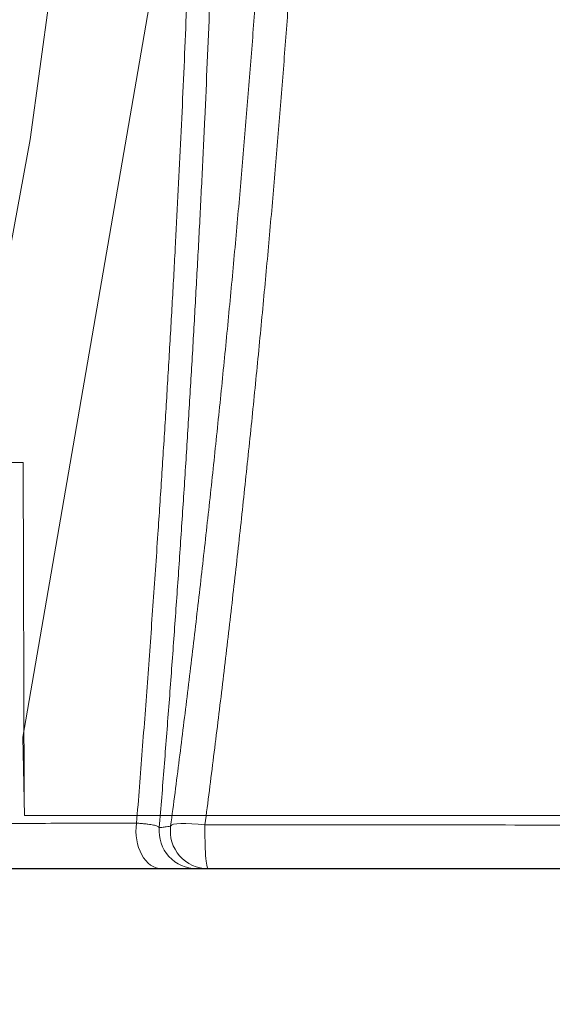
# Paper-space layout '1' of a CAD drawing. Units: feet. Extents: x -0.8 to 15.8, y -0.3 to 10.3.
# Drawn here: x 4.2 to 4.3, y 3.8 to 3.9 of the extents above; entities that cross this region are included whole.
import ezdxf
from ezdxf import colors
from ezdxf.entities.mleader import LeaderData, LeaderLine
from ezdxf.math import Vec2, Vec3

# ---------------------------------------------------------------- set-up
doc = ezdxf.new("R2010")
doc.units = ezdxf.units.FT
doc.header["$MEASUREMENT"] = 0
doc.layers.get('0').update_dxf_attribs({"lineweight": 9})
for name, color, linetype, lineweight in [('UGD - DETAIL 4', 7, 'Continuous', 18), ('UGD - DETAIL TEXT', 7, 'Continuous', 5), ('UGD - TITLEBLOCK', 7, 'Continuous', 9)]:
    doc.layers.add(name, color=color, linetype=linetype, lineweight=lineweight)
doc.styles.add('UGD_Standard', font='arial.ttf')

# ---------------------------------------------------------------- blocks, each defined once
blk = doc.blocks.new('*U89')
at = {"layer": 'UGD - DETAIL 4'}
for p, q in [((4.234595821889485, 4.038241360514079), (4.218776998816939, 3.921872316980011)), ((4.217424060843058, 3.812943760947209), (4.241053877082265, 3.949402029995384)), ((4.218776998816939, 3.921872316980011), (4.196052756295224, 3.798639864607471)), ((4.207046748164878, 3.863010916807315), (4.217514143263603, 3.862999917261984)), ((4.217514143263603, 3.862999917261984), (4.217723282461581, 3.801516715551184)), ((4.21778503139695, 3.798641483237537), (4.217424060843058, 3.812943760947209)), ((4.359302634159818, 3.798639793855056), (4.21778503139695, 3.798641483237537)), ((4.242785682747918, 3.788932715833996), (4.08713345557782, 3.788932715833952)), ((4.3977179556748, 3.788950981368621), (4.182263596323708, 3.788950981368621)), ((4.249174022908981, 3.788932715833988), (4.242785682747918, 3.788932715833996)), ((4.251223418049733, 3.788932715833969), (4.249174022908981, 3.788932715833988))]:
    blk.add_line(p, q, dxfattribs=at)
for centre, major_axis, ratio, start_param, end_param in [((4.242785682747883, 3.795805123660047), (-7.930010320566377e-16, 0.006872407826085609), 0.6836390787010033, 1.360340392727552, 3.141592653589949), ((4.251223418049708, 3.795805123660083), (-0.006813766223237234, 0.0008958678379881868), 0.1540206598514283, -1.468289487782994, -0.01110732173535012), ((4.251223418049708, 3.795805123660083), (-9.014235893223702e-16, 0.006872407826085417), 0.08261772450441039, 1.404790979484597, 3.1415926535882), ((4.249174022909067, 3.795805123660047), (-3.933226779947557e-13, 0.00687240782608599), 0.9992906586171747, 1.480738283554366, 3.141592653525852), ((4.251223418049708, 3.795805123660083), (0.004859377247476377, 0.004859377247476373), 0.9999999999997521, 2.223754419628175, 3.926990816987365)]:
    blk.add_ellipse(centre, major_axis=major_axis, ratio=ratio, start_param=start_param, end_param=end_param, dxfattribs=at)
for points, knots in [([(4.309801758693084, 4.240355473286868), (4.310037095205551, 4.238185373030648), (4.310519186913616, 4.233790786414872), (4.311276187461814, 4.227034523629086), (4.312067857671185, 4.220121175970984), (4.312894592338999, 4.213056585708683), (4.313710561816396, 4.206234484036019), (4.31450990636548, 4.199684673008173), (4.315286928823284, 4.193433046856386), (4.316127825251463, 4.186789921804882), (4.317037539811867, 4.179742107730711), (4.318021261626111, 4.172277483750056), (4.319040364911874, 4.164702560515525), (4.320096763149039, 4.157010614529272), (4.321191181873225, 4.149204464751529), (4.322324289948853, 4.141286473957022), (4.323494811562163, 4.133272197371619), (4.324767959818303, 4.124730340164323), (4.326151889864022, 4.115645807839394), (4.327655187963842, 4.106004690724476), (4.329211213794967, 4.096252691422609), (4.330820227921663, 4.086396427150085), (4.332486941287591, 4.076415946185678), (4.33421250159553, 4.06631444539835), (4.335997904635782, 4.056094732637033), (4.337839295077664, 4.045786566934528), (4.339736918618982, 4.035395603559662), (4.341681210977871, 4.024980043808941), (4.343671874607391, 4.014544530500499), (4.345708329259974, 4.004093560898287), (4.347801220238026, 3.99357681857845), (4.349950645625594, 3.982999311941377), (4.352216808743108, 3.972076320011767), (4.354605951923595, 3.96080505368056), (4.35712430707413, 3.949183318411865), (4.359710620569444, 3.937505586728608), (4.362364894999502, 3.925777350005221), (4.365066900401466, 3.91409161241846), (4.367815437612801, 3.902452501351119), (4.370609024515446, 3.890863657524554), (4.373468812031597, 3.879239493949335), (4.376394647643856, 3.867584625616278), (4.379392172637807, 3.855881048187006), (4.382462304338926, 3.844130848858331), (4.385605672616791, 3.832336030539574), (4.388816576801709, 3.820521570455114), (4.39209468598176, 3.808691451249365), (4.394324968050654, 3.80079697179623), (4.395451255237482, 3.796847799443293)], [0, 0, 0, 0, 0.0201527195553456, 0.0403112295517975, 0.0604719729264119, 0.08063105097168599, 0.1007842470930475, 0.1176807292412843, 0.1345782777976409, 0.1514748184834831, 0.1707454844661228, 0.1900189602828765, 0.2092926080084483, 0.2285635084460036, 0.2479204183353398, 0.2672798871131705, 0.2866394646649729, 0.3059965229019091, 0.3284703005182947, 0.3509493289420089, 0.3734303885314159, 0.3959099440040488, 0.4183841637655764, 0.4410282777856622, 0.4636771173371312, 0.4863277065785181, 0.5089768729827322, 0.531621261194905, 0.5539158096999802, 0.5762143838942113, 0.5985144710733123, 0.6208133664423617, 0.6431081843688176, 0.6672183541713474, 0.6913331368547374, 0.7154496117440792, 0.7395646839047758, 0.7636750965414106, 0.7872397152879609, 0.8108082862027297, 0.8343782891446475, 0.8579470747713778, 0.8815118736292621, 0.9052069041134468, 0.9289056928502472, 0.9526058348000522, 0.9763048116871827, 1, 1, 1, 1]), ([(4.272099090443476, 4.234348992523159), (4.272169442318067, 4.232001798433153), (4.272305666796175, 4.22724384738844), (4.272497276526664, 4.219914922364514), (4.272673861373303, 4.212402518202397), (4.272833891428427, 4.20471358585591), (4.272968068215199, 4.197275307007548), (4.273078251274157, 4.190122360099281), (4.273166871132943, 4.183285047953134), (4.273239323863507, 4.176370859878006), (4.273295054004524, 4.169384940052167), (4.273333693434836, 4.162332523033729), (4.273356673808429, 4.154562242564531), (4.273357238192204, 4.146045700456188), (4.2733273020621, 4.136754185863259), (4.273265460427872, 4.127323843222771), (4.273170310530713, 4.117761735747415), (4.273041389577507, 4.108144228187029), (4.272878154263058, 4.098478649883678), (4.272680487617073, 4.088771350715328), (4.272446309848988, 4.078957918344503), (4.272174185561877, 4.069035436412332), (4.271864048129228, 4.059017572420528), (4.27150797900708, 4.048779303173158), (4.271128991001838, 4.038799881585603), (4.270636518043148, 4.027326605410694), (4.270367808886228, 4.021016840428562), (4.269496103463084, 4.003704690105991), (4.269673878941891, 4.007257239288958), (4.269678774306332, 4.007350672364979), (4.269685572606679, 4.007482606428029), (4.269690290539703, 4.007575737311623), (4.26987819592712, 4.01112071937499), (4.268969146771695, 3.99386763959032), (4.268578539395868, 3.987395864861629), (4.267870253483103, 3.975637187986223), (4.267189377413153, 3.965213839416651), (4.266424476669751, 3.954091992882342), (4.265595700910872, 3.942747993649634), (4.264691242832562, 3.931047006474081), (4.263731823099398, 3.919295410511533), (4.26271643496127, 3.907488362083541), (4.261636313932605, 3.895541239995249), (4.260489296400053, 3.883454934656129), (4.259273593654747, 3.871231438934774), (4.257997533399038, 3.858966508036696), (4.256658990163842, 3.846647750569844), (4.255257173041663, 3.834277908081938), (4.25379153902724, 3.821859833717576), (4.252263849095407, 3.809413764832519), (4.251203808261295, 3.801101012710218), (4.250663440817405, 3.796940747412413)], [0, 0, 0, 0, 0.0221981673205972, 0.0444038255843736, 0.0666123604912256, 0.0888187284440563, 0.1110174911901232, 0.129648783974792, 0.1482814605646022, 0.1669128334542689, 0.1852775156775118, 0.2036434228737138, 0.2220081881944092, 0.2451599901270367, 0.2683181694089534, 0.2914787649997176, 0.3146374879599681, 0.3377897460073425, 0.3604331794022089, 0.3830818429060073, 0.4057325137572543, 0.4283816725149393, 0.4510255213807059, 0.4738398678372434, 0.4966590165970635, 0.5194799358174603, 0.5422994023281313, 0.565114015341778, 0.5651209657460003, 0.5653781255575007, 0.5657186885485338, 0.565975848360035, 0.5659827987642836, 0.5886211523569604, 0.6112637253507521, 0.6339078580906167, 0.6565507185524506, 0.6791893132925398, 0.7034883070042798, 0.727792080234438, 0.7520975901431387, 0.776401631873154, 0.8007008508228175, 0.8255613566368856, 0.8504250573703347, 0.8752888455182823, 0.9001494705491823, 0.9251105219969832, 0.9500746432429464, 0.9750388423563404, 1, 1, 1, 1]), ([(4.244411604718877, 3.796712592694548), (4.244945694315312, 3.800774218110032), (4.245993944163398, 3.808890385393749), (4.247506197047986, 3.821043244031241), (4.24895865657998, 3.833170337115388), (4.250351314214882, 3.845267238095043), (4.251684343949492, 3.8573305089634), (4.252958021547904, 3.869357877844842), (4.254172918857552, 3.881346901475528), (4.255329362961042, 3.893293405635042), (4.256427578298364, 3.905192157302421), (4.257467920969617, 3.917039501934582), (4.258450806679686, 3.928832673370514), (4.259377102246113, 3.940568810892923), (4.260247476704983, 3.952243236910642), (4.261062512419755, 3.963850201525677), (4.261840372668495, 3.975650591186996), (4.262577353230476, 3.987635422241586), (4.263270088112563, 3.999793967062769), (4.263903419752367, 4.011856480855082), (4.264478289433804, 4.023814657348517), (4.264982055324865, 4.035351204983201), (4.265420962882637, 4.046468960328419), (4.265801432799268, 4.057183306963213), (4.266136376241118, 4.067764937633288), (4.266428830111963, 4.078348031282715), (4.26667459749833, 4.088477701426646), (4.266893117344356, 4.099828769034544), (4.267016795191914, 4.106097611987039), (4.267207719618142, 4.122513399324485), (4.267170649495966, 4.119147335074356), (4.267169901767076, 4.119078063857208), (4.267169141450456, 4.119008745552387), (4.267133189363225, 4.115664268631104), (4.267297559915459, 4.131894531342579), (4.26730889977064, 4.13770690269955), (4.267339340853155, 4.148289920687746), (4.267323705459958, 4.156933446023755), (4.267286526104169, 4.165303581328321), (4.267229163729759, 4.17301261736625), (4.267151700231288, 4.180612101025655), (4.267054956990819, 4.188070821486207), (4.266946542779301, 4.194977247933167), (4.266830814622459, 4.201352213980615), (4.266711607857019, 4.207219611449982), (4.26658218367254, 4.21298713779708), (4.266443363803841, 4.218652139658774), (4.266295817335536, 4.224211831961775), (4.266192371189799, 4.227841984724151), (4.266139324753727, 4.229638165268473)], [0, 0, 0, 0, 0.0246389484516444, 0.0492824118179359, 0.0739272766847366, 0.0985705405049686, 0.1232093215648432, 0.1478497327873056, 0.1724949784994939, 0.1971416898758944, 0.2217866549583958, 0.2464268307680605, 0.2710692904670124, 0.2957170167763428, 0.3203663330959919, 0.3450137406094158, 0.36965593287429, 0.3959990508461083, 0.4223493506835458, 0.4487017051858919, 0.4750513522861749, 0.5013939226528636, 0.5256591372573034, 0.5499284313346953, 0.5741975565210612, 0.5984625407805453, 0.6228657537432117, 0.6472735846106902, 0.6716811765750029, 0.6960840636983966, 0.6961180268116849, 0.6963557685411388, 0.6965935102705924, 0.6966274733838795, 0.720897334211212, 0.7451722531823943, 0.7694469410302259, 0.7937164866231213, 0.8143641283128975, 0.8350172057245275, 0.8556718068446302, 0.8763243306356668, 0.896971507877256, 0.9141216201529764, 0.9312728438652842, 0.9484229093134852, 0.9656149087775228, 0.9828080832024666, 1, 1, 1, 1]), ([(4.050743364127744, 3.792490333703942), (4.050743561045522, 3.792490563366895), (4.050749686069285, 3.792498080671764), (4.050785730769, 3.792561366746727), (4.050970415869735, 3.792865868798554), (4.051272776727949, 3.793367089659853), (4.051702180665643, 3.794077979949765), (4.052260294384276, 3.795000870165097), (4.052941861942863, 3.796126213272646), (4.053745275992902, 3.797450592138886), (4.054653138208444, 3.798944684714723), (4.055657615480598, 3.800594688187094), (4.056749554015354, 3.802384680135908), (4.057945497200748, 3.804341164481678), (4.059243031717401, 3.806459420667042), (4.060652126386181, 3.808754843747385), (4.062174771023603, 3.811229972215409), (4.06381114174804, 3.81388459369814), (4.06554550272088, 3.816692441912068), (4.067374193635114, 3.819646966084188), (4.069326701209299, 3.822795036017067), (4.071406708541133, 3.826141502775422), (4.073616122472821, 3.829689914871233), (4.075916780842938, 3.833379747970001), (4.078303785370291, 3.837203955423772), (4.080790850803034, 3.841185434510654), (4.083377045987724, 3.845323019491444), (4.086060353739096, 3.849614616451128), (4.088818104041046, 3.854025727114116), (4.091645012234643, 3.858549447248076), (4.094677170508266, 3.863405594026075), (4.097922477555549, 3.86860852117753), (4.101386827960958, 3.874171511633982), (4.104920445737005, 3.879858500573464), (4.108515968245612, 3.885661610932673), (4.112191820254729, 3.891614185331836), (4.115944006034482, 3.89771618288852), (4.119768546393367, 3.903966285801165), (4.123635575993617, 3.91031812489636), (4.127538518489622, 3.916764003721944), (4.131455443864667, 3.923269929081194), (4.135381377672083, 3.929831887037224), (4.139311680726209, 3.936446779383665), (4.143258569647692, 3.943138065401707), (4.147225828112632, 3.949916023873618), (4.151209138477618, 3.95677760409715), (4.155188012544233, 3.963690533044341), (4.159150039693465, 3.970635248646969), (4.163154846438793, 3.977719616211438), (4.167215719443384, 3.984974053548179), (4.171328591776394, 3.992397236275249), (4.175426076413217, 3.999870822005184), (4.179589670406397, 4.007547653391111), (4.183814866294846, 4.01542739491846), (4.188107427782995, 4.02350235145647), (4.19238819069545, 4.031601142552415), (4.196674647644848, 4.039732800294558), (4.200973454423277, 4.047885764267244), (4.205269871330692, 4.05600735934203), (4.209557967221432, 4.064065393193676), (4.213923580576228, 4.072208772863442), (4.218395430068085, 4.08046777163583), (4.22297633460888, 4.08882985297753), (4.227581133639603, 4.097128789320774), (4.231967796905892, 4.104923516375745), (4.236131444760492, 4.112220212754261), (4.238752454162469, 4.116759295536655), (4.24006519158829, 4.119018875599652)], [0, 0, 0, 0, 0.0004945244244762, 0.0137754811900747, 0.0270525196375849, 0.0403178412922299, 0.0539908083505963, 0.0676762087537785, 0.0813659979426691, 0.0950518235668448, 0.1087251475873627, 0.1216686900266439, 0.1346219844499157, 0.1475788740053241, 0.1605327962635604, 0.1734768656728775, 0.1867479406577458, 0.2000282951742379, 0.2133123063198643, 0.2265937050735291, 0.2398656564881302, 0.2538093433629854, 0.2677621971993168, 0.281718691491031, 0.2956726313439233, 0.3096172296758792, 0.3238600243296954, 0.3381108746263432, 0.3523649895033608, 0.3666169198855236, 0.3808606209353803, 0.3971786487598473, 0.4135065994865489, 0.4298384829646122, 0.4461675949499911, 0.4624865973311618, 0.4791303980151203, 0.4957830929106125, 0.5124393910098096, 0.5290932765649446, 0.5457380764060439, 0.5621689347136467, 0.5786050512755095, 0.59504130952058, 0.6114723610940832, 0.6280104872757303, 0.6445486288342052, 0.6608753472343838, 0.6772020639049161, 0.6943170283275939, 0.7114377355207947, 0.7285583852386543, 0.745673271259521, 0.7638677292386509, 0.7820692134816681, 0.8002706547332262, 0.8184650540649745, 0.8368041853204785, 0.8551433373070829, 0.8731994614343678, 0.8912555949268745, 0.9103784802228934, 0.9295093352598692, 0.9486403539497535, 0.9677634625014874, 0.9838817343495198, 1, 1, 1, 1]), ([(4.241294832996179, 4.118585900543366), (4.240024445892459, 4.116375929980218), (4.237487394240514, 4.111936033898048), (4.233693416852738, 4.105216419760664), (4.229913127880689, 4.098442505014069), (4.226148891787425, 4.091619777201399), (4.222601409713768, 4.085116554359394), (4.219267678876335, 4.078944194358513), (4.216142573230286, 4.073112425230194), (4.213046227782421, 4.067292348946359), (4.20997728011649, 4.061487853022543), (4.20693402107819, 4.055702975922341), (4.203611784280866, 4.049361718505176), (4.200010699631804, 4.042463672351894), (4.196127500974747, 4.035014205615269), (4.192242480093974, 4.027568480258093), (4.18835153380757, 4.020137717987742), (4.184320072985479, 4.012482573481432), (4.180136477058241, 4.00461597242084), (4.175797186347907, 3.996548996709995), (4.171438303448433, 3.988535228171021), (4.167051269298028, 3.980561154567738), (4.162640374205445, 3.972632810678133), (4.158234063917362, 3.96479498112968), (4.153848887989447, 3.957072708656759), (4.14971113974552, 3.949854567937681), (4.14580100094873, 3.943090629375321), (4.142120358122963, 3.936770239102851), (4.138452587195108, 3.930515361076315), (4.134802395005153, 3.924330791809067), (4.130956213906597, 3.917854270312785), (4.126922818444285, 3.911103444898917), (4.122714348976825, 3.904101163445639), (4.118553575430781, 3.897217108629679), (4.114895487059226, 3.891196756528403), (4.111726040124836, 3.88600182731586), (4.109029016004587, 3.881593591831302), (4.106380126426725, 3.877274755794983), (4.103781255639621, 3.873045552564941), (4.101234021829605, 3.868906745553071), (4.098483670082643, 3.864444016978998), (4.095547233713443, 3.859685551084253), (4.092446438691816, 3.854666247840367), (4.089423960388821, 3.849777184570465), (4.086486517923099, 3.845027106754151), (4.083690432788032, 3.840504849333831), (4.081035057030235, 3.836207764335342), (4.078517901222838, 3.832131495570307), (4.07609441432141, 3.828202991199982), (4.073770211974495, 3.824430464593477), (4.071530038161388, 3.820788330207886), (4.069381599381373, 3.817287455298151), (4.067331156761167, 3.813938323568947), (4.065401648674801, 3.810779485095285), (4.063598218480408, 3.807820288555878), (4.061970177386481, 3.805142877149506), (4.060509055337413, 3.802734483653096), (4.059203908353414, 3.800578335418459), (4.058015498167755, 3.798610674500202), (4.057303252627641, 3.797429041671862), (4.056967027884454, 3.796870511401369)], [0, 0, 0, 0, 0.0176250793022814, 0.0352575159064583, 0.0528923899559502, 0.0705247876642197, 0.0881498343305153, 0.1029712766352755, 0.1177942055297347, 0.1326156395409382, 0.1471785087006621, 0.1617428158801316, 0.1763057156686, 0.1949791746351805, 0.2136616351486803, 0.2323470891602439, 0.2510295033845343, 0.2697029235092001, 0.2902526907683566, 0.3108104117954182, 0.3313681902619702, 0.3519180358779806, 0.3726318213764533, 0.3933456055713071, 0.4137380241591499, 0.4341304228687064, 0.4514225501972991, 0.4687219836136258, 0.4860236937559495, 0.5033228145542061, 0.5206146795765988, 0.5410144047153425, 0.5614228163959684, 0.5818304967024347, 0.6022292240815776, 0.6159546790348135, 0.6296816032061299, 0.6434069903291042, 0.6568959808862423, 0.6703864317224105, 0.6838752993686948, 0.7012673119823697, 0.7186709568197185, 0.7360776225317259, 0.75347960909174, 0.7708702299725756, 0.7873328646990987, 0.8038075748497829, 0.8202855505352471, 0.8367587845809252, 0.8532201803846828, 0.8701265104502083, 0.8870483647845651, 0.9039744493518876, 0.9208944575760328, 0.9377992378827888, 0.9533451710014436, 0.9688999899541444, 0.9844544950771356, 1, 1, 1, 1]), ([(4.225173842800629, 4.117790980444122), (4.223973178505879, 4.115563381667715), (4.221573697090843, 4.11108861400899), (4.217980894453312, 4.104317716293679), (4.214395359343605, 4.097494512756543), (4.210818761566614, 4.09062530039196), (4.207440418297349, 4.084079992626517), (4.204258694340879, 4.077869710856463), (4.201270194788833, 4.072003522834832), (4.198304903788205, 4.066155658089885), (4.195362328864988, 4.060329956085238), (4.192441327266259, 4.054530337864943), (4.189239775699541, 4.048163224670771), (4.185754820996557, 4.041229983332438), (4.181980791566573, 4.033737903302552), (4.178195096480941, 4.026256666014371), (4.174394217615173, 4.018797803568676), (4.170504118469047, 4.011234306450871), (4.166515959632882, 4.003576985371605), (4.162430260005252, 3.995832930812574), (4.158323064811672, 3.988143134223379), (4.15418853507073, 3.980493752956789), (4.150031227529858, 3.972890087923975), (4.145876682419182, 3.965374609355296), (4.141740769719096, 3.957970234012483), (4.137548881313641, 3.950538091533371), (4.133284663533551, 3.943049887993413), (4.128955158685855, 3.93551682879671), (4.124647422948726, 3.928085382895658), (4.120427083861713, 3.920861841347524), (4.116298749324322, 3.913846238961423), (4.112266556950047, 3.907037990589774), (4.108279951626088, 3.90034552273378), (4.104775314197823, 3.894492316540662), (4.101739149159272, 3.889440669680554), (4.099155614953389, 3.885154095913472), (4.096199674728538, 3.880261702771784), (4.092894685489583, 3.874806417341121), (4.089443817594116, 3.869123652546353), (4.086237484609853, 3.863852115575005), (4.083266975652577, 3.858975520081224), (4.080370234786521, 3.854225318045409), (4.077553498132481, 3.849609966235152), (4.074850545314241, 3.845183468535078), (4.07226294324515, 3.84094502869207), (4.069790698524638, 3.836892344010916), (4.067410594993699, 3.83298707764223), (4.065128158106646, 3.829237446870783), (4.062928363586281, 3.82561791078914), (4.060818867603924, 3.822140335902713), (4.05880594935077, 3.818815722743283), (4.056912184957746, 3.815681774265464), (4.055142665640602, 3.812747474770558), (4.053605490778615, 3.810192928303433), (4.052276884775658, 3.807980427009099), (4.051131958749394, 3.80607039831572), (4.050076326450121, 3.804306237618515), (4.049108704574209, 3.802686328657381), (4.048231682574972, 3.801215711798461), (4.047451724910577, 3.79990619255501), (4.046770729117942, 3.798760737394135), (4.046173320987201, 3.797754340314755), (4.045664755525276, 3.796896959258063), (4.045253837347708, 3.796203361391003), (4.044952950053535, 3.795695159713042), (4.04476101366172, 3.795370807463981), (4.044704520888953, 3.795276144275655), (4.044699456318611, 3.795267256993795), (4.044699333651838, 3.795266989215728)], [0, 0, 0, 0, 0.0159006220565072, 0.0318084603451337, 0.0477186476204253, 0.0636263670696853, 0.0795268894092917, 0.09290855559525, 0.1062916694188155, 0.1196733161801524, 0.1328009866424213, 0.1459300134852646, 0.1590576796574975, 0.1759840379270825, 0.1929192498232444, 0.2098574749656509, 0.2267927734721793, 0.2437192044207429, 0.261576393137828, 0.2794403414153671, 0.2973044215124322, 0.3151617900512174, 0.333157830379578, 0.3511538689560807, 0.3688774491776692, 0.3866010153632978, 0.4053579397156262, 0.4241227607020917, 0.442887378965204, 0.4616440267596701, 0.4796343044793012, 0.4976321888925487, 0.5156296831402664, 0.533619428588928, 0.5457217219084085, 0.5578252689811469, 0.5699274911398996, 0.5877727469569871, 0.6056179114637018, 0.6209368000627354, 0.6362657222287393, 0.6515972296159432, 0.6669246827719725, 0.6822423385006053, 0.6970807799622524, 0.7119300880931188, 0.7267823100162616, 0.7416302423603404, 0.7564675290998295, 0.7717066414155155, 0.7869598010245702, 0.8022168681115185, 0.8174685093221274, 0.8327063469785806, 0.8450551735312463, 0.8574094830960184, 0.8697636122765646, 0.8821121927408677, 0.8945771521380335, 0.9070420868423936, 0.9192838595028472, 0.9315255902563028, 0.944654577370276, 0.9577908551723924, 0.970927036599216, 0.98405589221918, 0.9974383776970068, 1, 1, 1, 1]), ([(4.226879194109888, 4.117416194206432), (4.225464584793777, 4.114771654140369), (4.2226380702459, 4.109455955185611), (4.218406918277104, 4.101401742978235), (4.214187632097172, 4.093278096444238), (4.20997101366693, 4.085068736821058), (4.205757651208202, 4.07678142833424), (4.201567025541305, 4.068472174033792), (4.197409333148101, 4.060175548168742), (4.193482773871974, 4.052309390201118), (4.189760097466063, 4.044837750590072), (4.186237295468036, 4.037769201709736), (4.182707650269961, 4.030704684846697), (4.179167954448239, 4.023653785831954), (4.17546598281838, 4.016328713315001), (4.171590522207705, 4.008741373427407), (4.167536949571019, 4.000903084530119), (4.163459736081293, 3.993114147737601), (4.159350812255418, 3.985361669009181), (4.155214175006485, 3.977651312616883), (4.151076726668293, 3.970025580766507), (4.146953861785953, 3.962508263630339), (4.142770858604379, 3.954957888073623), (4.138511082246911, 3.947344714325491), (4.134180986537014, 3.939679883610015), (4.129867565394029, 3.9321127719572), (4.125636433791033, 3.924752703721152), (4.121492698203866, 3.917598365238486), (4.117440854203686, 3.910648299922029), (4.11342930317047, 3.903809621978645), (4.109453358353392, 3.897069923007572), (4.105520084295108, 3.890438100242278), (4.101657943883328, 3.883957306074191), (4.097884914754864, 3.877651615142746), (4.094382389653507, 3.871815631049273), (4.091123782059665, 3.866396687272387), (4.088101410663668, 3.861378606274992), (4.085147956905082, 3.856480976516089), (4.082269417118468, 3.851711747020277), (4.079484834092909, 3.847100609440808), (4.076797447298418, 3.8426503865229), (4.074209456211868, 3.838363396896576), (4.071711693506519, 3.834223880058419), (4.069309975857205, 3.830240555722645), (4.066988491584617, 3.826386824404382), (4.064754976857991, 3.822672972184686), (4.062615854939242, 3.819108622492847), (4.060595133377895, 3.815734852662656), (4.058698324756818, 3.812561465394504), (4.057041921269985, 3.809784376653311), (4.055602417343668, 3.807366324158687), (4.054354924669546, 3.805267291396378), (4.0531972376005, 3.803315892725443), (4.05212787417706, 3.8015099274328), (4.051149612723933, 3.799854541961287), (4.050269714122926, 3.798363224113788), (4.049490706661437, 3.797041265836206), (4.048794774357965, 3.795858927821281), (4.048186671427025, 3.794824287356604), (4.047675673609639, 3.793953507203272), (4.04727662136392, 3.793272678782903), (4.046988990280688, 3.792781826542267), (4.046816339968167, 3.792487296730072), (4.046777549218035, 3.792421262926738), (4.046777397633498, 3.792421107504579)], [0, 0, 0, 0, 0.0187347285954286, 0.0374773505895765, 0.0562200140484282, 0.0749547992104346, 0.0938536025903803, 0.1127524030049376, 0.1313319867442974, 0.1499115960286499, 0.165753557293863, 0.1816027460524431, 0.1974543203085637, 0.2133034413959906, 0.2291453458788789, 0.246983184759234, 0.2648278201828185, 0.2826725537213104, 0.3005105264455645, 0.318488001644074, 0.336465484101002, 0.3541685969593324, 0.3718717074709105, 0.39061067407988, 0.4093574681352868, 0.428104061608, 0.4468427545803279, 0.4648121090662792, 0.4827888535406318, 0.5007650784685107, 0.518733724186899, 0.5368630260348444, 0.5549922408036025, 0.5728204834808254, 0.5906486724611725, 0.6059235073724856, 0.621207821707644, 0.6364946535399874, 0.6517777245219968, 0.6670515159806332, 0.6820947024659463, 0.6971489366956329, 0.7122060850512079, 0.7272588283349259, 0.7423007634409979, 0.7577491342300917, 0.7732116876804859, 0.7886780584388879, 0.8041388349295735, 0.8195857140108108, 0.8321050229515201, 0.8446299190863709, 0.8571546483860842, 0.8696737297222491, 0.8823113600954597, 0.8949489524379564, 0.907359583935798, 0.9197701989756838, 0.9330875773326393, 0.9464124490581676, 0.9597371794756416, 0.9730543650309984, 0.986555289767504, 1, 1, 1, 1]), ([(4.252888103642135, 3.985975584170726), (4.252793984380986, 3.982711889110978), (4.252595623670896, 3.9761549798615), (4.252268191424704, 3.966230822814691), (4.251909547328388, 3.95622264012609), (4.251518403179936, 3.946122938105486), (4.251093667635082, 3.935934888793925), (4.25063353712229, 3.925633939802919), (4.250137353956923, 3.915233062813699), (4.249604881574967, 3.904736089797668), (4.249037794896648, 3.894176752532725), (4.248436394088234, 3.883561064352595), (4.247800994474467, 3.872895102945349), (4.247129522916229, 3.862146630561569), (4.246421693021432, 3.851318863684697), (4.245676810393508, 3.840414890142066), (4.244896624853613, 3.829469762579931), (4.24408081836502, 3.818487207567243), (4.243228876742513, 3.80747001666146), (4.242636534543166, 3.800108380893279), (4.242334320543947, 3.796423202985944)], [0, 0, 0, 0, 0.0549033874505852, 0.109815383971158, 0.1647273683362499, 0.2196307392085801, 0.274710315718646, 0.3297899669112604, 0.3853265641108039, 0.4408764597427545, 0.4964347916644943, 0.5519951930320858, 0.6075498649172012, 0.6630896470935761, 0.7191984994714345, 0.7753101565636794, 0.8314195240627016, 0.8876121737402592, 0.9438069873298068, 1, 1, 1, 1]), ([(4.238191099390065, 3.79724080948587), (4.238545947219148, 3.801662605288163), (4.239240582508792, 3.810493364005636), (4.240237398438826, 3.823702242332669), (4.241188595571455, 3.836865905269543), (4.242034484531857, 3.849119455335831), (4.242784689415664, 3.86046885165569), (4.243447797990033, 3.870922200358502), (4.244079709213558, 3.88133071449846), (4.244679659332206, 3.891688810177469), (4.245234176312064, 3.901758116831055), (4.24574485430438, 3.911538815838211), (4.246213780146512, 3.921032418392531), (4.246652964623657, 3.930467197372961), (4.247062733820439, 3.93985268278568), (4.247442837180671, 3.949185044449961), (4.247793769100156, 3.958461415643309), (4.248115374595979, 3.967665122726831), (4.24831067284444, 3.973749593981626), (4.248403503160166, 3.976779044512746)], [0, 0, 0, 0, 0.0713196186085042, 0.1426470504511924, 0.2139727810228236, 0.2852900794520274, 0.3425915541409861, 0.3999030884831971, 0.4572165536182281, 0.5145253619773538, 0.5718245499652973, 0.6252258207849365, 0.6786340146710551, 0.7320416935941646, 0.7854422620992492, 0.8390778664094213, 0.8927212129785466, 0.9463644902289812, 1, 1, 1, 1]), ([(4.056967027884454, 3.796870511401369), (4.057374742665843, 3.796871341265726), (4.058270586643644, 3.796873164829962), (4.059856218771742, 3.796876392853761), (4.061681227002879, 3.796880108777025), (4.063747593845491, 3.796884316820072), (4.066055036467603, 3.796889016645162), (4.068594316123129, 3.796894189732408), (4.071357049070905, 3.79689981927138), (4.074373391449285, 3.796905967020296), (4.077659838902871, 3.796912666976575), (4.081222656549912, 3.796919932331893), (4.085019976243881, 3.796927678083797), (4.089039041026879, 3.79693587854926), (4.093275617731507, 3.796944525475379), (4.097724359940507, 3.796953608217878), (4.102391021633149, 3.796963138754598), (4.107270848552368, 3.796973107627953), (4.112087221669846, 3.796982949835622), (4.11679972972486, 3.796992582444714), (4.121371855007677, 3.797001930281997), (4.126062969262144, 3.79701152352212), (4.130868590704456, 3.797021352988111), (4.135784159920995, 3.797031409219923), (4.141266213280005, 3.797042626178619), (4.147354831118285, 3.797055086437084), (4.154091275934576, 3.797068874367313), (4.161021216102242, 3.797083059321514), (4.168138646218601, 3.797097628197611), (4.175371480802248, 3.797112432643512), (4.182710191135268, 3.797127452324003), (4.190145303699229, 3.797142666201601), (4.197741220049561, 3.797158204467843), (4.205507157275441, 3.797174084307837), (4.213440570255759, 3.797190298868242), (4.221538458928805, 3.797206839270272), (4.22978268333161, 3.797223666056462), (4.23537259211075, 3.797235064602242), (4.238191099390065, 3.79724080948587)], [0, 0, 0, 0, 0.0277578608071574, 0.0555223686360833, 0.0832869548970352, 0.1110449226825116, 0.1389389367801667, 0.1668329707202882, 0.1944592805791854, 0.222085612431612, 0.2506979099377565, 0.2793169525926122, 0.3079361570070185, 0.3365486751461418, 0.3649638315042553, 0.3933881871415502, 0.4218158802665172, 0.4502407395560345, 0.4786563184694984, 0.5024997701053047, 0.5263449596915681, 0.5501884701775079, 0.5737064562517429, 0.5972260374137038, 0.6207440793368332, 0.6503710861259269, 0.6800067859629043, 0.7096457078878098, 0.73928201366876, 0.7689095288188805, 0.7977165918097604, 0.826528579607946, 0.8553407465624285, 0.8841480538988385, 0.913108631890026, 0.9420738291813152, 0.97103919379955, 1, 1, 1, 1]), ([(4.238191099390065, 3.79724080948587), (4.238454058519871, 3.797224905727589), (4.238957042117121, 3.797190203891007), (4.23965139674111, 3.797128644558409), (4.240276928671975, 3.79705800940558), (4.240824639550958, 3.796979327141353), (4.241287211068403, 3.796894111314046), (4.241669083254443, 3.796802491236665), (4.241969352544956, 3.796704280680566), (4.242228797029526, 3.796578974516214), (4.24231728672401, 3.796483760978135), (4.242334320543947, 3.796423202985944)], [0, 0, 0, 0, 0.1021949764897359, 0.204392760575926, 0.309544671183234, 0.4146999805841076, 0.5174116319181148, 0.6201262259008907, 0.7255217083771299, 0.8309199846169129, 1, 1, 1, 1]), ([(4.250663440817405, 3.796940747412413), (4.25522934097777, 3.7969377708598), (4.278058946405814, 3.796922909559858), (4.326320574220212, 3.796891722495086), (4.370018039107958, 3.796863874767408), (4.395451255237482, 3.796847799443293)], [0, 0, 0, 0, 0.0946098868901715, 0.4730494431422906, 1, 1, 1, 1]), ([(4.242334320543947, 3.796423202985944), (4.242507792282389, 3.796439091272356), (4.242997191046491, 3.796486535874501), (4.243651261609102, 3.796564764259172), (4.244136784201523, 3.796645192642959), (4.244345207993035, 3.796693843417285), (4.244411604718877, 3.796712592694548)], [0, 0, 0, 0, 0.1593835926578629, 0.4781530992978332, 0.7969462194926822, 1, 1, 1, 1])]:
    blk.add_open_spline(points, degree=3, knots=knots, dxfattribs=at)
blk.add_open_spline([(4.397723235830746, 3.788932715833996), (4.251223418049733, 3.788932715833969)], degree=1, dxfattribs=at)
at = {"layer": 'UGD - DETAIL TEXT'}
ml = blk.add_multileader_mtext('Standard', dxfattribs=at)
ml.set_content('\\A1;SC-310 END CAP', color=256, style='UGD_Standard')
ml.set_leader_properties(color=256, linetype='ByLayer', lineweight=-1)
ml.build(insert=Vec2(0, 0))
ml.multileader.update_dxf_attribs({"dogleg_length": 0.075, "arrow_head_size": 0.075})
ctx = ml.context
ctx.base_point, ctx.char_height, ctx.arrow_head_size, ctx.landing_gap_size, ctx.plane_origin = Vec3(4.780686282009047, 3.214997547941205), 0.075, 0.075, 0.075, Vec3(6.171339655545626, 3.810830173351912)
ctx.text_align_type = 1
notes = []
notes.append((ctx, [(1, (1, 1, 0), (4.705686282009046, 3.214997547941205), (1, 0), 0.075, [(0, [(6.171339655545626, 3.810830173351912)], 0, []), (1, [(4.102781097465649, 3.871420768259403)], 0, [])])]))
ctx.mtext.insert, ctx.mtext.width, ctx.mtext.alignment, ctx.mtext.flow_direction = Vec3(5.08214433112228, 3.253137043166307), 0.466893789414037, 2, 5
for ctx, leaders in notes:
    for number, flags, end, landing, length, lines in leaders:
        leader = LeaderData()
        leader.index, (leader.has_last_leader_line, leader.has_dogleg_vector, leader.attachment_direction) = number, flags
        leader.last_leader_point, leader.dogleg_vector, leader.dogleg_length = Vec3(end), Vec3(landing), length
        for number, points, colour, breaks in lines:
            line = LeaderLine()
            line.index, line.vertices, line.color, line.breaks = number, Vec3.list(points), colors.encode_raw_color(colour), breaks
            leader.lines.append(line)
        ctx.leaders.append(leader)
blk = doc.blocks.new('page_CROSS310')
blk.add_blockref('*U89', (0, 0))

psp = doc.layouts.new('1')

# ---------------------------------------------------------------- block references
at = {"layer": 'UGD - TITLEBLOCK'}
psp.add_blockref('page_CROSS310', (0, 0), dxfattribs=at)

doc.saveas('drawing.dxf')
